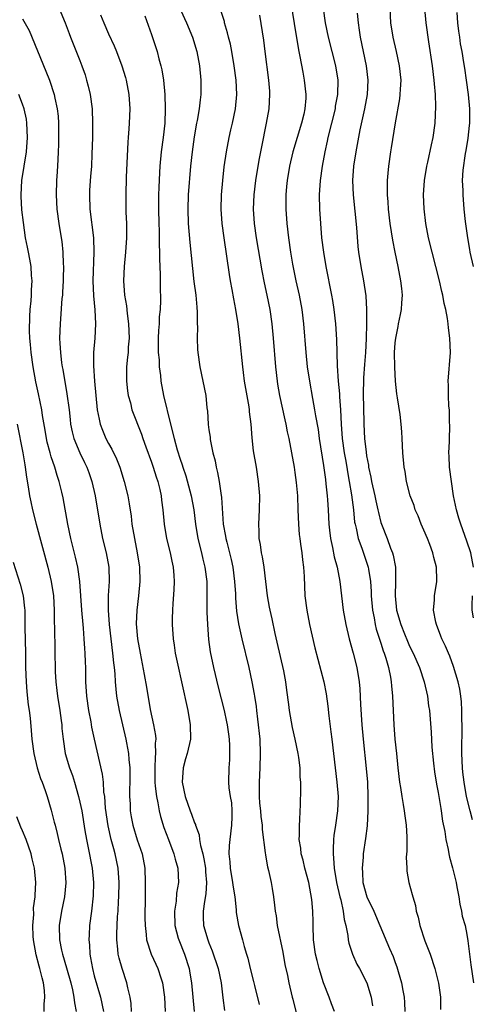
# Model space of a CAD drawing. Units: inches. Extents: x 2634000 to 2635210, y 1494000 to 1497000.
# Drawn here: x 2634353 to 2634416, y 1495066 to 1495203 of the extents above; entities that cross this region are included whole.
import ezdxf

# ---------------------------------------------------------------- set-up
doc = ezdxf.new("R2010")
doc.units = ezdxf.units.IN
doc.header["$MEASUREMENT"] = 0
doc.layers.add('LD26341494_2ft', color=200, linetype='Continuous')

msp = doc.modelspace()

# ---------------------------------------------------------------- linework, layer by layer
at = {"layer": 'LD26341494_2ft'}
for points, elevation in [([(2634374.08, 1495207), (2634375.89, 1495203), (2634376.69, 1495201), (2634377.31, 1495199), (2634377.7, 1495197), (2634377.89, 1495195), (2634377.88, 1495193), (2634377.78, 1495192.22), (2634377.65, 1495191), (2634377.36, 1495189.36), (2634377.28, 1495189), (2634376.93, 1495187.07), (2634376.66, 1495185), (2634376.45, 1495183), (2634376.12, 1495179), (2634376.05, 1495177), (2634376.12, 1495175), (2634376.35, 1495172.35), (2634376.91, 1495166.91), (2634377.15, 1495165), (2634377.29, 1495163.29), (2634377.38, 1495162.62), (2634377.38, 1495161), (2634377.42, 1495160.58), (2634377.35, 1495159), (2634377.39, 1495157.39), (2634377.44, 1495157), (2634377.74, 1495155), (2634378.16, 1495153), (2634378.55, 1495151), (2634378.72, 1495149.28), (2634378.8, 1495148.8), (2634378.89, 1495147), (2634378.91, 1495146.91), (2634379, 1495146.19), (2634379.15, 1495145.15), (2634379.18, 1495144.82), (2634379.56, 1495143), (2634379.86, 1495141.86), (2634380.01, 1495141), (2634380.21, 1495140.21), (2634380.42, 1495139), (2634380.65, 1495137.35), (2634380.75, 1495136.75), (2634381, 1495133), (2634381.33, 1495131.33), (2634381.37, 1495131), (2634381.48, 1495130.52), (2634381.89, 1495129), (2634382.11, 1495128.11), (2634382.34, 1495127), (2634382.59, 1495125), (2634382.69, 1495123.31), (2634382.71, 1495122.71), (2634382.86, 1495120.86), (2634383.12, 1495119.12), (2634383.57, 1495117), (2634384.56, 1495113), (2634385, 1495111.04), (2634385.32, 1495109.32), (2634385.36, 1495109), (2634385.58, 1495107.58), (2634385.64, 1495107), (2634385.79, 1495105.79), (2634386.08, 1495103), (2634386.17, 1495101), (2634386.11, 1495099), (2634386.01, 1495097), (2634386.02, 1495095), (2634386.07, 1495094.07), (2634386.18, 1495093), (2634386.22, 1495092.22), (2634386.41, 1495091), (2634386.42, 1495090.42), (2634386.86, 1495087.14), (2634386.88, 1495086.88), (2634387, 1495086.29), (2634387.19, 1495085.19), (2634387.33, 1495084.67), (2634387.68, 1495083), (2634387.82, 1495082.18), (2634388.01, 1495081), (2634388.13, 1495079.87), (2634388.25, 1495079), (2634388.38, 1495078.38), (2634388.54, 1495077), (2634389.3, 1495073.3), (2634389.59, 1495071.59), (2634389.98, 1495070.02), (2634390.16, 1495069), (2634390.62, 1495067), (2634390.72, 1495066.72), (2634391.15, 1495064.85)], 9650), ([(2634390.26, 1495207), (2634390.87, 1495202.87), (2634391.15, 1495201.15), (2634391.55, 1495199), (2634391.7, 1495198.3), (2634392.08, 1495196.08), (2634392.29, 1495195), (2634392.51, 1495193), (2634392.5, 1495192.49), (2634392.39, 1495191), (2634392.22, 1495190.22), (2634391.92, 1495189), (2634391.29, 1495187), (2634390.69, 1495185), (2634390.23, 1495183), (2634389.9, 1495181), (2634389.84, 1495180.16), (2634389.73, 1495179), (2634389.71, 1495177.71), (2634389.72, 1495177), (2634389.85, 1495175), (2634390.09, 1495173), (2634390.39, 1495171), (2634390.68, 1495169.32), (2634391.14, 1495167), (2634391.57, 1495165), (2634391.95, 1495163), (2634392.21, 1495161), (2634392.53, 1495157), (2634392.72, 1495155), (2634393.01, 1495153), (2634393.45, 1495150.55), (2634393.75, 1495149), (2634393.88, 1495148.12), (2634394.22, 1495146.22), (2634394.4, 1495145), (2634395, 1495141.23), (2634395.24, 1495139.24), (2634395.33, 1495138.67), (2634395.51, 1495137), (2634395.56, 1495136.44), (2634395.65, 1495135), (2634395.73, 1495133), (2634395.83, 1495132.17), (2634395.95, 1495131), (2634396.25, 1495129.75), (2634396.48, 1495128.48), (2634396.9, 1495127), (2634397.27, 1495125), (2634397.75, 1495121), (2634398.09, 1495119), (2634398.57, 1495117), (2634399.14, 1495115), (2634399.65, 1495113), (2634399.97, 1495111), (2634400.05, 1495110.05), (2634400.14, 1495107.86), (2634400.33, 1495105), (2634400.51, 1495103), (2634400.93, 1495098.93), (2634401.1, 1495097), (2634401.19, 1495095), (2634401.17, 1495093.17), (2634401.19, 1495093), (2634401.06, 1495090.94), (2634400.86, 1495089.14), (2634400.54, 1495087), (2634400.53, 1495086.53), (2634400.36, 1495085), (2634400.43, 1495084.43), (2634400.49, 1495083), (2634401.03, 1495081), (2634402.01, 1495079), (2634402.86, 1495077), (2634404.21, 1495073.79), (2634404.7, 1495072.7), (2634405, 1495071.84), (2634405.23, 1495071.23), (2634405.4, 1495070.6), (2634405.88, 1495069), (2634406.04, 1495067.96), (2634406.25, 1495067), (2634406.29, 1495066.29), (2634406.33, 1495065)], 9656), ([(2634396.51, 1495065), (2634396.09, 1495066.09), (2634395.77, 1495067), (2634395, 1495069), (2634394.38, 1495071), (2634394.11, 1495072.11), (2634393.87, 1495073), (2634393.6, 1495075), (2634393.56, 1495077), (2634393.53, 1495077.53), (2634393.51, 1495079), (2634393.34, 1495080.66), (2634392.93, 1495083), (2634392.4, 1495085), (2634392.13, 1495086.13), (2634391.87, 1495087), (2634391.8, 1495087.8), (2634391.6, 1495089), (2634391.64, 1495089.64), (2634391.64, 1495091), (2634391.7, 1495091.7), (2634391.73, 1495093), (2634391.77, 1495093.77), (2634391.82, 1495096.18), (2634391.81, 1495097), (2634391.73, 1495097.73), (2634391.71, 1495099), (2634391.53, 1495100.47), (2634391.44, 1495101), (2634391.04, 1495103), (2634390.66, 1495104.66), (2634390.24, 1495107), (2634390.15, 1495107.84), (2634389.85, 1495109.85), (2634389.73, 1495111), (2634389.44, 1495112.56), (2634388.54, 1495116.54), (2634388.25, 1495117.75), (2634387.81, 1495119.81), (2634387.53, 1495121), (2634387.46, 1495121.46), (2634387.18, 1495123), (2634386.69, 1495127), (2634386.46, 1495128.46), (2634386.35, 1495129), (2634386.19, 1495130.19), (2634386.03, 1495131), (2634386.01, 1495132.01), (2634385.96, 1495133), (2634386.05, 1495135), (2634386.08, 1495137), (2634385.93, 1495139), (2634385.63, 1495141), (2634385.24, 1495143.24), (2634385.05, 1495145.05), (2634384.9, 1495147), (2634384.68, 1495148.68), (2634384.67, 1495149), (2634384.62, 1495149.38), (2634383.98, 1495153), (2634383.81, 1495154.19), (2634383.71, 1495155), (2634383.32, 1495159), (2634383.08, 1495161), (2634382.75, 1495163), (2634382.46, 1495164.46), (2634382.25, 1495165.75), (2634382.01, 1495167), (2634381.86, 1495167.86), (2634381.11, 1495173), (2634380.86, 1495175), (2634380.73, 1495177), (2634380.77, 1495179), (2634380.92, 1495181), (2634381.12, 1495182.88), (2634381.44, 1495185), (2634381.84, 1495187), (2634382.07, 1495188.06), (2634382.29, 1495189), (2634382.69, 1495191), (2634382.88, 1495193), (2634382.79, 1495195), (2634382.53, 1495197), (2634382.19, 1495199), (2634382, 1495200), (2634381.74, 1495201), (2634381.61, 1495201.61), (2634381.19, 1495203), (2634381.15, 1495203.15), (2634380.19, 1495206.19)], 9652), ([(2634358.09, 1495205), (2634358.95, 1495203), (2634359.5, 1495201.5), (2634359.7, 1495201), (2634360.05, 1495200.05), (2634361, 1495197.71), (2634361.27, 1495197), (2634361.72, 1495195.72), (2634361.94, 1495195), (2634362.17, 1495194.17), (2634362.42, 1495193), (2634362.69, 1495191), (2634362.77, 1495189), (2634362.74, 1495187), (2634362.68, 1495184.68), (2634362.6, 1495183), (2634362.47, 1495181.53), (2634362.35, 1495179.65), (2634362.32, 1495179), (2634362.39, 1495177), (2634362.88, 1495173), (2634362.96, 1495171), (2634362.82, 1495167), (2634362.89, 1495164.89), (2634363.06, 1495162.94), (2634363.16, 1495161), (2634363.08, 1495159), (2634362.92, 1495157), (2634362.89, 1495155.1), (2634363.04, 1495153), (2634363.22, 1495151), (2634363.43, 1495149), (2634363.68, 1495147.68), (2634363.85, 1495147), (2634364.15, 1495146.15), (2634364.63, 1495145), (2634365, 1495144.28), (2634365.47, 1495143.47), (2634366.12, 1495142.12), (2634366.57, 1495141), (2634367.19, 1495139), (2634367.67, 1495137), (2634367.88, 1495135.88), (2634368.13, 1495134.13), (2634368.25, 1495133), (2634368.6, 1495131), (2634369.01, 1495129), (2634369.33, 1495127), (2634369.38, 1495125), (2634369.17, 1495123), (2634368.93, 1495121), (2634368.87, 1495119.13), (2634369.04, 1495117), (2634369.4, 1495115), (2634369.98, 1495112.02), (2634370.27, 1495110.27), (2634370.82, 1495107.18), (2634371.29, 1495105), (2634371.55, 1495103.55), (2634371.58, 1495103), (2634371.52, 1495102.48), (2634371.56, 1495101), (2634371.5, 1495100.5), (2634371.44, 1495099), (2634371.45, 1495097), (2634371.52, 1495096.48), (2634371.67, 1495095), (2634371.87, 1495094.13), (2634372.06, 1495093), (2634372.24, 1495092.24), (2634372.71, 1495090.71), (2634373.34, 1495089), (2634374.1, 1495087), (2634374.27, 1495086.27), (2634374.65, 1495085), (2634374.74, 1495083), (2634374.48, 1495081.52), (2634374.41, 1495080.41), (2634374.19, 1495079), (2634374.26, 1495077), (2634374.73, 1495075.27), (2634374.79, 1495075), (2634375.57, 1495073), (2634376.22, 1495071), (2634376.35, 1495070.35), (2634376.59, 1495069), (2634376.93, 1495065)], 9644), ([(2634363.88, 1495204.12), (2634364.35, 1495203), (2634365, 1495201.45), (2634365.76, 1495199.76), (2634366.09, 1495199), (2634366.86, 1495197), (2634367.35, 1495195.35), (2634367.45, 1495195), (2634367.84, 1495193), (2634367.97, 1495191), (2634367.89, 1495189), (2634367.81, 1495188.19), (2634367.74, 1495187), (2634367.68, 1495186.32), (2634367.46, 1495181.46), (2634367.39, 1495179), (2634367.42, 1495176.58), (2634367.49, 1495175), (2634367.5, 1495173), (2634367.38, 1495171), (2634367.16, 1495169), (2634367.08, 1495167), (2634367.24, 1495165), (2634367.48, 1495163.48), (2634367.59, 1495162.41), (2634367.78, 1495161), (2634367.85, 1495159), (2634367.74, 1495157.74), (2634367.71, 1495157), (2634367.66, 1495156.34), (2634367.51, 1495155), (2634367.48, 1495153), (2634367.62, 1495151.62), (2634367.73, 1495151), (2634368.04, 1495149.96), (2634368.26, 1495149), (2634369.59, 1495145.59), (2634369.77, 1495145), (2634370.19, 1495143.81), (2634371, 1495141.66), (2634371.22, 1495141), (2634371.64, 1495139.64), (2634371.85, 1495139), (2634372.15, 1495137.85), (2634372.33, 1495137), (2634372.39, 1495136.39), (2634372.59, 1495135), (2634372.76, 1495133), (2634373.09, 1495131), (2634373.61, 1495129), (2634373.84, 1495127.84), (2634374.03, 1495127), (2634374.12, 1495125.88), (2634374.16, 1495125), (2634374.12, 1495123.88), (2634373.95, 1495121.95), (2634373.9, 1495121), (2634373.87, 1495119.87), (2634373.86, 1495119), (2634373.99, 1495117), (2634374.14, 1495116.14), (2634374.3, 1495115), (2634374.65, 1495113.35), (2634375.18, 1495111), (2634376.05, 1495107), (2634376.4, 1495105), (2634376.43, 1495103), (2634375.96, 1495101), (2634375.74, 1495100.26), (2634375.4, 1495099), (2634375.27, 1495097), (2634375.69, 1495095), (2634376.4, 1495093), (2634376.57, 1495092.57), (2634377, 1495091.33), (2634377.11, 1495091.11), (2634377.13, 1495091), (2634377.65, 1495089.65), (2634377.7, 1495089), (2634377.81, 1495088.19), (2634378.14, 1495087), (2634378.3, 1495086.3), (2634378.5, 1495085), (2634378.52, 1495084.52), (2634378.68, 1495083), (2634378.58, 1495081.42), (2634378.38, 1495080.38), (2634378.19, 1495079), (2634378.2, 1495078.2), (2634378.25, 1495077), (2634378.84, 1495075), (2634379, 1495074.58), (2634379.47, 1495073.47), (2634380.29, 1495071), (2634380.72, 1495069), (2634380.94, 1495066.94), (2634381.17, 1495065.17)], 9646), ([(2634370.06, 1495203.94), (2634371, 1495201.37), (2634371.77, 1495199), (2634372.03, 1495197.97), (2634372.3, 1495197), (2634372.44, 1495196.44), (2634372.66, 1495195), (2634372.85, 1495193), (2634372.9, 1495191), (2634372.84, 1495189), (2634372.63, 1495187), (2634372.36, 1495185), (2634372.16, 1495183), (2634372.12, 1495182.12), (2634371.99, 1495180.01), (2634371.97, 1495179), (2634371.96, 1495177), (2634372.01, 1495175), (2634372.06, 1495173.94), (2634372.08, 1495173), (2634372.07, 1495172.07), (2634372.12, 1495171), (2634372.09, 1495170.09), (2634372.2, 1495167.8), (2634372.18, 1495167), (2634372.18, 1495166.18), (2634372.23, 1495164.23), (2634372.19, 1495163), (2634372.06, 1495161.94), (2634372.05, 1495161), (2634371.95, 1495160.05), (2634371.93, 1495159), (2634371.94, 1495157), (2634372.05, 1495155.95), (2634372.07, 1495155), (2634372.23, 1495153.77), (2634372.29, 1495153), (2634372.66, 1495151), (2634373.62, 1495147), (2634374.13, 1495145), (2634374.59, 1495143.41), (2634375, 1495142.1), (2634375.28, 1495141.28), (2634375.35, 1495141), (2634375.77, 1495139.77), (2634376.54, 1495137), (2634376.89, 1495135), (2634377.11, 1495133), (2634377.44, 1495131), (2634377.95, 1495129), (2634378.15, 1495128.15), (2634378.44, 1495127), (2634378.69, 1495125), (2634378.73, 1495123.27), (2634378.73, 1495120.73), (2634378.78, 1495119), (2634378.94, 1495116.94), (2634379.19, 1495115.19), (2634379.64, 1495113), (2634380.28, 1495110.28), (2634381.12, 1495107), (2634381.45, 1495105.45), (2634381.54, 1495105), (2634381.71, 1495103.71), (2634381.82, 1495103), (2634381.88, 1495102.12), (2634381.89, 1495101), (2634381.87, 1495100.13), (2634381.76, 1495099), (2634381.71, 1495097), (2634381.77, 1495096.23), (2634381.97, 1495095), (2634382.13, 1495094.13), (2634382.2, 1495093), (2634382.2, 1495092.2), (2634382.14, 1495091), (2634381.9, 1495089), (2634381.84, 1495088.16), (2634381.79, 1495087), (2634381.91, 1495085.91), (2634381.97, 1495085), (2634382.31, 1495083), (2634382.36, 1495082.36), (2634382.6, 1495081), (2634382.8, 1495079.21), (2634382.82, 1495078.82), (2634383.14, 1495077), (2634383.69, 1495075), (2634383.91, 1495074.09), (2634384.25, 1495073), (2634384.44, 1495072.44), (2634384.75, 1495071), (2634385.22, 1495069.22), (2634385.34, 1495068.66), (2634386.01, 1495066.01)], 9648), ([(2634386.06, 1495204.06), (2634386.59, 1495200.59), (2634386.81, 1495199), (2634387.32, 1495195), (2634387.43, 1495193.43), (2634387.47, 1495193), (2634387.35, 1495191), (2634387, 1495189), (2634386.33, 1495185.67), (2634386.03, 1495184.03), (2634385.82, 1495183), (2634385.5, 1495181), (2634385.26, 1495179), (2634385.18, 1495177), (2634385.31, 1495175), (2634385.61, 1495173), (2634386.38, 1495168.38), (2634386.7, 1495166.7), (2634387.07, 1495165), (2634387.48, 1495163), (2634387.77, 1495161), (2634387.96, 1495159), (2634388.28, 1495155), (2634388.51, 1495153), (2634388.58, 1495152.58), (2634388.84, 1495151), (2634389.57, 1495147.57), (2634389.71, 1495147), (2634389.92, 1495145.92), (2634390.13, 1495145), (2634390.54, 1495143), (2634390.89, 1495141), (2634391, 1495140.24), (2634391.18, 1495138.82), (2634391.34, 1495137), (2634391.42, 1495135), (2634391.48, 1495133), (2634391.59, 1495131.59), (2634391.66, 1495131), (2634391.79, 1495130.21), (2634391.96, 1495129), (2634392.06, 1495128.06), (2634392.21, 1495127), (2634392.28, 1495125.72), (2634392.4, 1495123), (2634392.64, 1495121), (2634393.02, 1495119), (2634393.77, 1495115.77), (2634395.03, 1495111), (2634395.36, 1495109.36), (2634395.61, 1495107.61), (2634395.74, 1495106.26), (2634396.02, 1495104.02), (2634396.13, 1495103), (2634396.63, 1495099), (2634396.86, 1495097), (2634397.01, 1495095), (2634396.95, 1495093), (2634396.66, 1495091), (2634396.43, 1495089.57), (2634396.38, 1495089), (2634396.31, 1495087.69), (2634396.32, 1495087), (2634396.39, 1495086.39), (2634396.49, 1495085), (2634396.82, 1495083), (2634397.27, 1495081), (2634397.38, 1495080.62), (2634397.74, 1495079), (2634397.87, 1495077.87), (2634398.1, 1495077), (2634398.38, 1495075.62), (2634398.44, 1495075), (2634398.53, 1495074.53), (2634399.03, 1495073.03), (2634399.64, 1495071.64), (2634400, 1495071), (2634401.03, 1495069), (2634401.64, 1495067), (2634401.82, 1495065.82)], 9654), ([(2634394.94, 1495205), (2634395.23, 1495203), (2634395.63, 1495201), (2634396.64, 1495197), (2634396.98, 1495195), (2634396.94, 1495193), (2634396.63, 1495191.37), (2634396.59, 1495191), (2634395.61, 1495187), (2634395.51, 1495186.49), (2634395.18, 1495185), (2634394.8, 1495183), (2634394.51, 1495181), (2634394.38, 1495179), (2634394.43, 1495177), (2634394.55, 1495175), (2634394.71, 1495173), (2634394.97, 1495171), (2634395.32, 1495169), (2634396.1, 1495165), (2634396.24, 1495164.24), (2634396.44, 1495163), (2634396.67, 1495161), (2634396.81, 1495158.81), (2634396.89, 1495155.11), (2634397.03, 1495153), (2634397.21, 1495151.21), (2634397.22, 1495150.78), (2634397.35, 1495149), (2634397.46, 1495147), (2634397.61, 1495145), (2634397.89, 1495143), (2634398.04, 1495142.04), (2634398.22, 1495141), (2634398.32, 1495140.32), (2634398.56, 1495139), (2634398.89, 1495137.11), (2634399.15, 1495135), (2634399.32, 1495133.32), (2634399.38, 1495133), (2634399.52, 1495132.48), (2634399.83, 1495131), (2634400.33, 1495129.67), (2634401, 1495127.7), (2634401.22, 1495127), (2634401.25, 1495126.75), (2634401.52, 1495125), (2634401.63, 1495123.63), (2634401.65, 1495123), (2634401.83, 1495121), (2634402.06, 1495119.94), (2634402.21, 1495119), (2634402.35, 1495118.35), (2634403, 1495116.4), (2634403.33, 1495115.33), (2634403.46, 1495115), (2634403.68, 1495114.32), (2634404.05, 1495113), (2634404.32, 1495111.68), (2634404.44, 1495111), (2634404.47, 1495110.47), (2634404.62, 1495109), (2634404.8, 1495105), (2634404.95, 1495103), (2634405.15, 1495101), (2634405.36, 1495099), (2634405.6, 1495097), (2634405.72, 1495096.28), (2634405.9, 1495095), (2634406.11, 1495093.9), (2634406.24, 1495093), (2634406.32, 1495092.32), (2634406.51, 1495091), (2634406.61, 1495089.39), (2634406.62, 1495089), (2634406.62, 1495087.38), (2634406.53, 1495086.53), (2634406.59, 1495085), (2634406.62, 1495084.62), (2634406.91, 1495083), (2634407.35, 1495081.35), (2634407.43, 1495081), (2634407.81, 1495079.81), (2634407.92, 1495079), (2634408.2, 1495078.2), (2634408.42, 1495077), (2634409.14, 1495074.86), (2634409.86, 1495073), (2634410.53, 1495071), (2634411.04, 1495068.96), (2634411.32, 1495067), (2634411.31, 1495065.31)], 9658), ([(2634399.67, 1495204.33), (2634399.81, 1495203), (2634399.97, 1495201.97), (2634400.11, 1495201), (2634400.95, 1495197), (2634401.18, 1495195), (2634401.06, 1495193), (2634400.69, 1495191), (2634400.07, 1495188.07), (2634399.5, 1495185), (2634399.19, 1495183), (2634399.05, 1495181), (2634399.12, 1495179), (2634399.59, 1495174.41), (2634399.79, 1495171.79), (2634399.88, 1495171), (2634400.18, 1495169), (2634400.55, 1495167), (2634400.88, 1495164.88), (2634401, 1495163), (2634400.99, 1495161), (2634400.92, 1495158.92), (2634400.82, 1495157), (2634400.69, 1495155.31), (2634400.57, 1495153.43), (2634400.54, 1495151), (2634400.55, 1495149.45), (2634400.6, 1495147), (2634400.71, 1495145), (2634400.92, 1495143.08), (2634401, 1495142.54), (2634401.24, 1495141.24), (2634401.26, 1495141), (2634401.58, 1495139.58), (2634401.67, 1495139), (2634402.13, 1495137), (2634402.27, 1495136.27), (2634402.57, 1495135), (2634402.64, 1495134.64), (2634403, 1495133.25), (2634403.08, 1495133), (2634403.85, 1495131), (2634404.33, 1495129.67), (2634404.6, 1495129), (2634404.7, 1495128.7), (2634405.01, 1495127), (2634405.05, 1495125), (2634404.98, 1495123), (2634405.18, 1495121), (2634405.77, 1495119), (2634406.27, 1495117.73), (2634406.69, 1495116.69), (2634407, 1495115.98), (2634407.49, 1495115), (2634408.38, 1495113), (2634409.03, 1495111), (2634409.48, 1495109), (2634409.65, 1495107.65), (2634409.76, 1495107), (2634410, 1495104), (2634410.09, 1495101.91), (2634410.31, 1495099.69), (2634410.47, 1495098.47), (2634410.76, 1495096.76), (2634411, 1495095.57), (2634411.33, 1495093.33), (2634411.4, 1495093), (2634411.59, 1495091.59), (2634411.89, 1495090.11), (2634412.04, 1495089), (2634412.36, 1495087.64), (2634412.46, 1495087), (2634412.56, 1495086.56), (2634413, 1495085.06), (2634413.49, 1495083), (2634413.58, 1495082.42), (2634413.86, 1495081), (2634414.01, 1495080.01), (2634414.25, 1495079), (2634414.33, 1495078.33), (2634414.75, 1495077), (2634415, 1495075.74), (2634415.14, 1495074.86), (2634415.33, 1495073), (2634415.52, 1495071.52), (2634415.92, 1495069)], 9660), ([(2634415.75, 1495091.75), (2634415.43, 1495093), (2634414.95, 1495095), (2634414.59, 1495097), (2634414.44, 1495098.43), (2634414.36, 1495099), (2634414.28, 1495101), (2634414.32, 1495105), (2634414.29, 1495105.71), (2634414.3, 1495107), (2634414.24, 1495108.24), (2634414.15, 1495109), (2634413.98, 1495109.98), (2634413.76, 1495111), (2634413.14, 1495113.14), (2634412.59, 1495114.59), (2634412.4, 1495115), (2634412, 1495116), (2634411.49, 1495117), (2634411.37, 1495117.37), (2634410.73, 1495119), (2634410.64, 1495119.36), (2634410.34, 1495121), (2634410.47, 1495122.47), (2634410.46, 1495123), (2634410.8, 1495125), (2634410.81, 1495125.19), (2634410.76, 1495127), (2634410.37, 1495128.37), (2634410.25, 1495129), (2634409.82, 1495130.18), (2634409.5, 1495131), (2634409, 1495132.2), (2634408.63, 1495133), (2634408.17, 1495134.17), (2634407.77, 1495135), (2634407.61, 1495135.61), (2634407.07, 1495137), (2634406.56, 1495139), (2634406.37, 1495140.37), (2634406.22, 1495141), (2634406.07, 1495143), (2634405.98, 1495145), (2634405.89, 1495145.89), (2634405.81, 1495147), (2634405.66, 1495148.34), (2634405.33, 1495150.67), (2634405.23, 1495151.23), (2634405.01, 1495153), (2634404.92, 1495154.92), (2634404.91, 1495157), (2634405, 1495158.34), (2634405.06, 1495159), (2634405.41, 1495160.59), (2634405.46, 1495161), (2634405.74, 1495162.26), (2634405.85, 1495163), (2634405.89, 1495163.89), (2634405.99, 1495165), (2634405.89, 1495165.89), (2634405.79, 1495167), (2634405.39, 1495169), (2634404.96, 1495171), (2634404.66, 1495172.66), (2634404.3, 1495175), (2634404.06, 1495177), (2634404.01, 1495178.01), (2634403.92, 1495179), (2634403.9, 1495180.1), (2634403.93, 1495181), (2634404, 1495182), (2634404.1, 1495183), (2634404.39, 1495185), (2634404.48, 1495185.52), (2634405.02, 1495189.02), (2634405.64, 1495192.36), (2634405.7, 1495193), (2634405.72, 1495193.72), (2634405.8, 1495195), (2634405.6, 1495197), (2634405.18, 1495199), (2634404.71, 1495201), (2634404.38, 1495203), (2634404.28, 1495205)], 9662), ([(2634415.93, 1495127), (2634415.53, 1495129), (2634415, 1495130.63), (2634414.12, 1495133), (2634413.85, 1495133.85), (2634413.52, 1495135), (2634413.13, 1495137), (2634412.83, 1495139), (2634412.57, 1495141), (2634412.51, 1495142.51), (2634412.48, 1495143), (2634412.54, 1495144.54), (2634412.54, 1495145), (2634412.61, 1495146.61), (2634412.57, 1495147.43), (2634412.54, 1495149), (2634412.49, 1495149.51), (2634412.42, 1495151), (2634412.42, 1495152.42), (2634412.39, 1495153), (2634412.68, 1495157), (2634412.63, 1495159), (2634412.42, 1495160.42), (2634412.38, 1495161), (2634412.29, 1495161.71), (2634412.03, 1495163), (2634411.82, 1495163.82), (2634411.63, 1495165), (2634411.5, 1495165.5), (2634411.18, 1495167), (2634410.13, 1495171), (2634409.65, 1495173), (2634409.27, 1495175), (2634409.02, 1495177.02), (2634408.95, 1495179), (2634409.08, 1495181), (2634409.4, 1495183), (2634409.52, 1495183.52), (2634410.03, 1495185.97), (2634410.28, 1495187), (2634410.58, 1495189), (2634410.67, 1495191.33), (2634410.6, 1495193), (2634410.45, 1495194.45), (2634410.43, 1495195), (2634410.18, 1495197), (2634409.67, 1495200.33), (2634409.31, 1495203), (2634409.11, 1495205)], 9664), ([(2634413.58, 1495204.42), (2634413.69, 1495203), (2634413.81, 1495201.81), (2634413.94, 1495201), (2634414.06, 1495200.06), (2634414.27, 1495199), (2634414.53, 1495197.47), (2634414.64, 1495196.64), (2634414.89, 1495195), (2634415.16, 1495193), (2634415.35, 1495191), (2634415.34, 1495189), (2634415.32, 1495188.68), (2634415.12, 1495186.88), (2634414.85, 1495185.15), (2634414.76, 1495184.76), (2634414.43, 1495182.43), (2634414.34, 1495181), (2634414.4, 1495179.6), (2634414.4, 1495179), (2634414.58, 1495177), (2634414.76, 1495175.24), (2634415.06, 1495173), (2634415.36, 1495171.36), (2634415.41, 1495171), (2634415.88, 1495169)], 9666), ([(2634353, 1495203.55), (2634353.93, 1495201.93), (2634355.1, 1495199.1), (2634356.23, 1495196.23), (2634356.74, 1495195), (2634357.43, 1495193), (2634357.52, 1495192.48), (2634357.85, 1495191), (2634357.96, 1495189.96), (2634358.02, 1495189), (2634358.03, 1495187), (2634358.01, 1495185.99), (2634357.97, 1495185), (2634357.9, 1495183.9), (2634357.83, 1495182.17), (2634357.75, 1495181), (2634357.7, 1495179), (2634357.8, 1495177), (2634358.06, 1495175), (2634358.39, 1495173), (2634358.46, 1495172.46), (2634358.62, 1495171), (2634358.66, 1495169.34), (2634358.69, 1495169), (2634358.66, 1495167.34), (2634358.66, 1495167), (2634358.59, 1495165.41), (2634358.56, 1495165), (2634358.5, 1495164.5), (2634358.31, 1495161.69), (2634358.23, 1495161), (2634358.17, 1495159), (2634358.22, 1495158.22), (2634358.27, 1495157), (2634358.44, 1495155.56), (2634358.54, 1495155), (2634358.62, 1495154.62), (2634359.2, 1495151.2), (2634359.48, 1495149), (2634359.63, 1495147.63), (2634359.71, 1495147), (2634359.91, 1495145.91), (2634360.14, 1495145), (2634360.97, 1495143), (2634361.65, 1495141.65), (2634361.96, 1495141), (2634362.25, 1495140.25), (2634362.67, 1495139), (2634363.12, 1495137), (2634363.76, 1495133), (2634364.16, 1495131), (2634364.67, 1495129), (2634365.03, 1495127), (2634365.06, 1495125), (2634364.94, 1495123.06), (2634364.92, 1495121), (2634365.06, 1495119), (2634365.56, 1495115), (2634365.68, 1495113.68), (2634365.77, 1495113), (2634365.85, 1495112.15), (2634365.91, 1495111), (2634365.99, 1495109.99), (2634366.11, 1495109), (2634366.47, 1495107), (2634367.43, 1495103), (2634367.51, 1495102.49), (2634367.8, 1495101), (2634367.83, 1495100.17), (2634367.96, 1495099), (2634367.98, 1495097.98), (2634367.94, 1495095), (2634368, 1495094), (2634368.02, 1495093), (2634368.16, 1495092.16), (2634368.37, 1495091), (2634369, 1495088.99), (2634369.69, 1495087), (2634370.05, 1495085), (2634370.12, 1495083), (2634370.12, 1495081), (2634370.07, 1495078.07), (2634370.09, 1495077), (2634370.26, 1495075.74), (2634370.3, 1495075), (2634370.96, 1495073), (2634371.61, 1495071.61), (2634371.88, 1495071), (2634372.27, 1495069.73), (2634372.51, 1495069), (2634372.8, 1495067), (2634372.91, 1495065)], 9642), ([(2634368.22, 1495065), (2634368.15, 1495066.15), (2634368.01, 1495067), (2634367.69, 1495068.31), (2634367.57, 1495069), (2634366.89, 1495071), (2634366.46, 1495072.46), (2634366.35, 1495073), (2634366.31, 1495073.69), (2634366.13, 1495075), (2634366.17, 1495075.83), (2634366.18, 1495077), (2634366.26, 1495078.26), (2634366.33, 1495079), (2634366.39, 1495080.39), (2634366.43, 1495081), (2634366.46, 1495083), (2634366.33, 1495085), (2634365.94, 1495087), (2634365.72, 1495087.72), (2634365.38, 1495089), (2634364.94, 1495090.94), (2634364.59, 1495093.41), (2634364.47, 1495095), (2634364.36, 1495095.64), (2634364.28, 1495097), (2634364.15, 1495098.15), (2634363.03, 1495103.03), (2634362.68, 1495104.68), (2634362.55, 1495105.46), (2634362.24, 1495107), (2634361.96, 1495109), (2634361.85, 1495111), (2634361.82, 1495113), (2634361.78, 1495113.78), (2634361.74, 1495115), (2634361.68, 1495115.68), (2634361.61, 1495117), (2634361.51, 1495118.49), (2634361.45, 1495119), (2634361.28, 1495121), (2634361, 1495125), (2634360.71, 1495127), (2634360.4, 1495128.4), (2634359.73, 1495131), (2634359.3, 1495133), (2634358.68, 1495136.68), (2634358.5, 1495137.5), (2634358.13, 1495139), (2634357.82, 1495139.82), (2634357.49, 1495141), (2634357, 1495142.42), (2634356.83, 1495143), (2634356.45, 1495144.45), (2634356.34, 1495145), (2634356.16, 1495146.16), (2634355.79, 1495148.21), (2634355.68, 1495149), (2634355.23, 1495151.23), (2634354.87, 1495152.87), (2634354.48, 1495155), (2634354.19, 1495157), (2634354.11, 1495158.11), (2634354.02, 1495159), (2634353.98, 1495160.02), (2634354, 1495162), (2634354.08, 1495163), (2634354.21, 1495164.21), (2634354.25, 1495165), (2634354.26, 1495165.74), (2634354.34, 1495167), (2634354.27, 1495167.73), (2634354.18, 1495169), (2634354.01, 1495170.01), (2634353.81, 1495171), (2634353.69, 1495171.69), (2634353.42, 1495173), (2634353.11, 1495175.11), (2634352.9, 1495176.9), (2634352.79, 1495178.79), (2634352.79, 1495179), (2634352.9, 1495181), (2634353.54, 1495185), (2634353.7, 1495187), (2634353.61, 1495189), (2634353.53, 1495189.53), (2634353.21, 1495191), (2634353, 1495191.63), (2634352.5, 1495193)], 9640), ([(2634352.27, 1495147), (2634353.05, 1495143), (2634353.31, 1495141.31), (2634353.37, 1495141), (2634353.56, 1495139.56), (2634353.79, 1495138.21), (2634353.97, 1495137), (2634354.15, 1495136.15), (2634354.39, 1495135), (2634354.89, 1495133), (2634356.52, 1495127), (2634357.01, 1495125), (2634357.3, 1495123), (2634357.4, 1495121), (2634357.4, 1495119.41), (2634357.44, 1495118.56), (2634357.49, 1495115.49), (2634357.57, 1495112.43), (2634357.65, 1495111), (2634357.79, 1495109.79), (2634357.86, 1495109), (2634358.18, 1495107), (2634358.38, 1495105.62), (2634358.46, 1495105), (2634358.49, 1495104.49), (2634358.65, 1495103), (2634358.95, 1495101), (2634359.55, 1495099), (2634359.95, 1495097.95), (2634360.24, 1495097), (2634360.82, 1495095), (2634361, 1495094.23), (2634361.26, 1495093), (2634361.71, 1495090.29), (2634361.91, 1495089), (2634362.16, 1495087.84), (2634362.7, 1495085), (2634362.89, 1495083), (2634362.85, 1495081.15), (2634362.62, 1495079), (2634362.36, 1495077), (2634362.28, 1495075.72), (2634362.25, 1495075), (2634362.33, 1495074.33), (2634362.39, 1495073), (2634362.5, 1495072.5), (2634362.74, 1495071), (2634363, 1495070.01), (2634363.88, 1495067), (2634364.3, 1495065)], 9638), ([(2634351.71, 1495127.71), (2634352.66, 1495124.66), (2634353.09, 1495123), (2634353.28, 1495121.28), (2634353.3, 1495121), (2634353.34, 1495119.34), (2634353.33, 1495118.67), (2634353.39, 1495115), (2634353.43, 1495113), (2634353.51, 1495111), (2634353.61, 1495109.61), (2634353.8, 1495107.8), (2634353.93, 1495107), (2634354.05, 1495105.94), (2634354.22, 1495104.22), (2634354.3, 1495103), (2634354.55, 1495101), (2634355.03, 1495099), (2634355.51, 1495097.51), (2634355.72, 1495097), (2634356.15, 1495095.85), (2634356.44, 1495095), (2634357, 1495093.13), (2634357.43, 1495091.43), (2634357.53, 1495091), (2634357.85, 1495089.85), (2634358.03, 1495089), (2634358.35, 1495087.65), (2634358.52, 1495087), (2634358.9, 1495085), (2634359.02, 1495082.98), (2634358.83, 1495081), (2634358.43, 1495079), (2634358.11, 1495077), (2634358.14, 1495075), (2634358.42, 1495073.58), (2634358.55, 1495073), (2634359.13, 1495071.13), (2634359.72, 1495069), (2634359.96, 1495068.04), (2634360.16, 1495067), (2634360.23, 1495066.23), (2634360.46, 1495065)], 9636), ([(2634415.93, 1495119.93), (2634415.74, 1495121), (2634415.71, 1495121.71), (2634415.76, 1495123)], 9664), ([(2634356, 1495065), (2634356.03, 1495066.03), (2634356.11, 1495067), (2634356.04, 1495067.96), (2634355.92, 1495069), (2634355.72, 1495069.72), (2634355.43, 1495071), (2634355.32, 1495071.32), (2634354.9, 1495072.9), (2634354.52, 1495075), (2634354.48, 1495075.52), (2634354.42, 1495077), (2634354.55, 1495078.55), (2634354.54, 1495079.46), (2634354.75, 1495081), (2634354.74, 1495081.26), (2634354.83, 1495083), (2634354.65, 1495085), (2634354.33, 1495086.33), (2634354.19, 1495087), (2634353.5, 1495089), (2634353, 1495090.23), (2634352.76, 1495090.76), (2634352.2, 1495092.2)], 9634)]:
    msp.add_lwpolyline(points, dxfattribs=dict(at, elevation=elevation))

doc.saveas('drawing.dxf')
